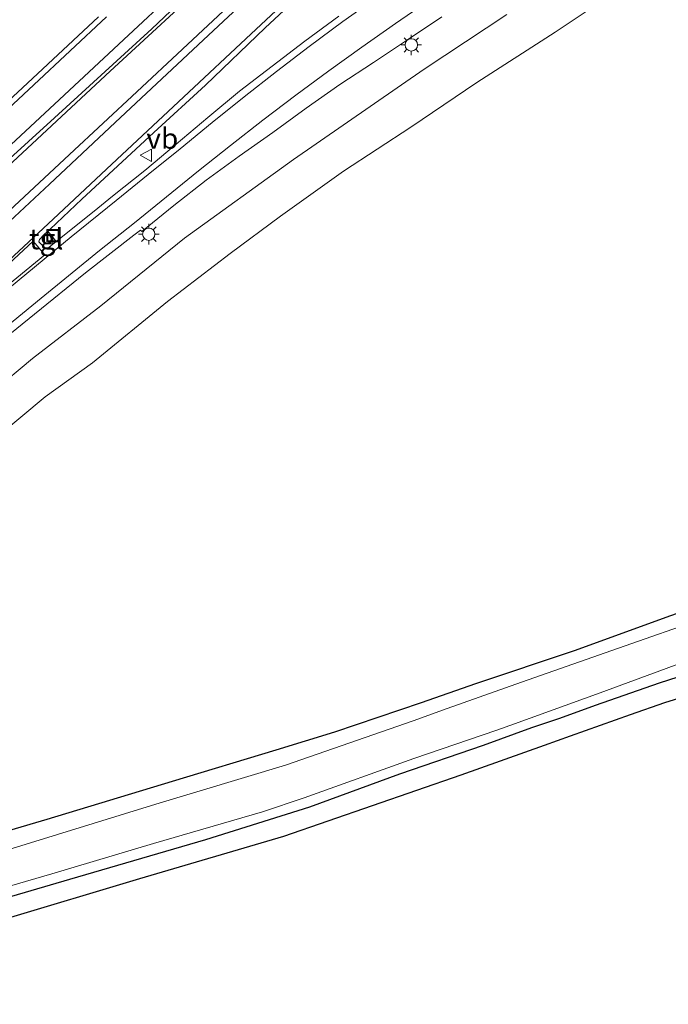
# Model space of a CAD drawing. Units: metres. Extents: x 239996 to 250007, y 525891 to 528102.
# Drawn here: x 249351 to 249430, y 527202 to 527321 of the extents above; entities that cross this region are included whole.
import ezdxf
from ezdxf.enums import TextEntityAlignment as Align

# ---------------------------------------------------------------- set-up
doc = ezdxf.new("R2010")
doc.units = ezdxf.units.M
doc.layers.get('0').update_dxf_attribs({"lineweight": 25})
for name, color, linetype, lineweight in [('B-ME-BV-GELEIDECONSTRUCTIE-GELEIDERAIL-L-B1', 213, 'BV-GELEIDERAIL', 18), ('B-ME-GW-KRUINLIJN-L-B1', 93, 'Continuous', 18), ('B-ME-GW-TEENLIJN-L-B1', 93, 'Continuous', 18), ('B-ME-IE-GRASLAND-GV-B6', 93, 'Continuous', 18), ('B-ME-IE-INRICHTINGSELEMENT-S-B1', 253, 'Continuous', 18), ('B-ME-IE-MEUBILAIR_WEGMEUBILAIR-LICHTMAST-S-B1', 8, 'Continuous', 18), ('B-ME-OG-WATER-GV-B6', 153, 'Continuous', 18), ('B-ME-VH-VERH_SOORT-BITUMEN-GV-B6', 8, 'IE-TERREINAFSCHEIDING-NATUURLIJK-HOUTWAL', 18), ('B-ME-VH-VERH_SOORT-TEGELS-GV-B6', 8, 'Continuous', 18), ('B-ME-VV-KOLK-S-B1', 8, 'Continuous', 18), ('B-ME-VW-MARKERING-STREEP-015-L-B1', 7, 'Continuous', 18), ('B-ME-VW-MARKERING-VLAKMARK-GV-B6', 7, 'Continuous', 18), ('B-ME-VW-MEUBILAIR_WEGMEUBILAIR-VERKEERSBORD-S-B1', 8, 'Continuous', 18)]:
    doc.layers.add(name, color=color, linetype=linetype, lineweight=lineweight)
doc.layers.add('B-ME-GW-INSTEEKWATERGANG-L-B1', color=10, linetype='Continuous')
doc.layers.add('B-ME-KG-KADASTRAAL-OPNAMEDTMGRENS-L-B1', color=10, linetype='Continuous')
doc.styles.add('NLCS-ISO', font='NLCS-ISO.TTF')
doc.linetypes.add('BV-GELEIDERAIL', pattern='A,10,-3,[108,NLCS.SHX,S=1,R=0,X=0,Y=0],-3', length=16)
doc.linetypes.add('IE-TERREINAFSCHEIDING-NATUURLIJK-HOUTWAL', pattern='A,7,-1.5,[67,NLCS.SHX,S=0.75,R=45,X=0,Y=0],-1.5,7,-1.5,[70,NLCS.SHX,S=0.75,R=0,X=0,Y=0],-1.5', length=20)

# ---------------------------------------------------------------- blocks, each defined once
blk = doc.blocks.new('lantaarnpaal')
for p, q in [((0, 0.75), (0, 1.25)), ((-0.75, 0), (-1.25, 0)), ((-0.88, 0.88), (-0.53, 0.53)), ((0.53, 0.53), (0.88, 0.88)), ((0.75, 0), (1.25, 0)), ((-0.53, -0.53), (-0.88, -0.88)), ((0, -0.75), (0, -1.25)), ((0.53, -0.53), (0.88, -0.88))]:
    blk.add_line(p, q)
blk.add_circle((0, 0), 0.75)
blk = doc.blocks.new('kolk')
blk.add_lwpolyline([(-0.5, -0.5), (0.5, -0.5), (0.5, 0.5), (-0.5, 0.5)], close=True)
blk = doc.blocks.new('put')
for p, q in [((0.75, 0.75), (-0.75, 0.75)), ((-0.75, 0.75), (-0.75, -0.75)), ((0.75, -0.75), (0.75, 0.75)), ((-0.75, -0.75), (0.75, -0.75))]:
    blk.add_line(p, q)
blk.add_lwpolyline([(-0.625, 0.625), (0.625, 0.625), (0.625, -0.625), (-0.625, -0.625)], close=True)
blk = doc.blocks.new('verkeersbord')
for p, q in [((0, 0.75), (-0.75, -0.625)), ((0.75, -0.625), (0, 0.75)), ((-0.75, -0.625), (0.75, -0.625))]:
    blk.add_line(p, q)

msp = doc.modelspace()

# ---------------------------------------------------------------- linework, layer by layer
at = {"layer": 'B-ME-BV-GELEIDECONSTRUCTIE-GELEIDERAIL-L-B1'}
msp.add_polyline3d([(249551.314, 527497.915, 18.696), (249543.51, 527490.207, 18.55), (249535.015, 527481.777, 18.313), (249527.467, 527474.311, 18.159), (249516.932, 527463.971, 17.926), (249504.633, 527451.829, 17.669), (249493.096, 527440.442, 17.45), (249480.757, 527428.521, 17.213), (249467.328, 527415.555, 16.929), (249458.735, 527407.259, 16.849), (249446.193, 527395.071, 16.634), (249430.063, 527379.479, 16.397), (249416.612, 527366.556, 16.19), (249404.032, 527354.487, 15.983), (249387.622, 527338.885, 15.776), (249375.016, 527327.012, 15.611), (249362.176, 527315.12, 15.477), (249346.715, 527300.794, 15.323), (249331.054, 527286.258, 15.193), (249311.472, 527268.155, 15.036), (249302.745, 527260.082, 14.956)], dxfattribs=at)
at = {"layer": 'B-ME-GW-INSTEEKWATERGANG-L-B1'}
for points in [[(249580.261, 527317.306, 11.272), (249568.812, 527312.724, 11.257), (249559.577, 527309.274, 11.269), (249551.213, 527305.772, 11.246), (249543.066, 527301.906, 11.196), (249533.061, 527296.985, 11.173), (249525.049, 527292.391, 11.204), (249514.388, 527285.964, 11.177), (249504.888, 527279.761, 11.211), (249492.996, 527272.499, 11.303), (249484.995, 527268.01, 11.288), (249478.693, 527265.134, 11.357), (249472.056, 527262.564, 11.342), (249465.729, 527260.303, 11.334), (249456.487, 527257.459, 11.315), (249448.069, 527254.763, 11.269), (249438.93, 527251.95, 11.334), (249430.217, 527248.921, 11.2), (249418.549, 527244.654, 11.177), (249406.528, 527240.662, 11.204), (249399.94, 527238.346, 11.21)], [(249413.397, 527235.337, 11.246), (249416.77, 527236.479, 11.215), (249421.104, 527238.068, 11.257), (249428.892, 527240.773, 11.315), (249441.141, 527244.694, 11.372), (249449.092, 527246.988, 11.345), (249452.129, 527247.975, 11.253), (249455.816, 527248.915, 11.177), (249458.883, 527249.98, 11.161), (249462.849, 527251.105, 11.33), (249470.302, 527253.598, 11.483), (249479.435, 527257.214, 11.506), (249487.226, 527260.693, 11.518), (249499.493, 527267.672, 11.506), (249506.159, 527272.075, 11.445), (249515.781, 527278.319, 11.464), (249527.654, 527285.405, 11.464), (249537.471, 527290.716, 11.514), (249545.792, 527294.961, 11.468), (249556.149, 527299.339, 11.529), (249564.866, 527303.004, 11.487), (249574.073, 527306.621, 11.499), (249582.934, 527310.172, 11.481)], [(249399.94, 527238.346, 11.21), (249389.418, 527234.795, 11.23), (249382.289, 527232.573, 11.315)], [(249386.42, 527225.713, 11.315), (249397.355, 527229.699, 11.2), (249407.504, 527233.204, 11.242), (249413.397, 527235.337, 11.246)], [(249382.289, 527232.573, 11.315), (249369.674, 527228.779, 11.422), (249354.449, 527224.171, 11.355), (249340.135, 527219.945, 11.331), (249327.693, 527216.171, 11.296), (249315.025, 527212.226, 11.252), (249306.749, 527209.656, 11.205)], [(249312.081, 527203.709, 11.241), (249327.715, 527208.356, 11.241), (249343.134, 527212.796, 11.363), (249357.266, 527216.913, 11.323), (249373.791, 527221.749, 11.402), (249386.42, 527225.713, 11.315)]]:
    msp.add_polyline3d(points, dxfattribs=at)
at = {"layer": 'B-ME-GW-KRUINLIJN-L-B1'}
msp.add_polyline3d([(249410.34, 527322.014, 14.12), (249400.311, 527315.389, 14.043), (249384.428, 527304.382, 13.944), (249371.211, 527294.816, 13.764), (249361.035, 527286.615, 13.714), (249352.744, 527280.219, 13.794), (249343.227, 527272.264, 13.733), (249337.583, 527267.053, 13.607), (249328.079, 527259.503, 13.595), (249323.62, 527255.414, 13.526)], dxfattribs=at)
at = {"layer": 'B-ME-GW-TEENLIJN-L-B1'}
msp.add_polyline3d([(249424.349, 527325.327, 11.87), (249416.24, 527319.87, 11.821), (249406.711, 527313.739, 11.721), (249398.687, 527308.34, 11.732), (249390.51, 527302.984, 11.729), (249382.863, 527297.507, 11.713), (249376.723, 527292.962, 11.706), (249369.111, 527287.137, 11.664), (249360.032, 527279.692, 11.686), (249354.281, 527275.522, 11.679), (249348.551, 527270.819, 11.667), (249342.505, 527265.722, 11.598), (249335.316, 527259.781, 11.518), (249328.473, 527254.328, 11.57)], dxfattribs=at)
at = {"layer": 'B-ME-IE-GRASLAND-GV-B6'}
for points in [[(249279.749, 527240.056, 14.016), (249294.468, 527253.287, 14.145), (249302.148, 527260.215, 14.208), (249310.076, 527267.453, 14.204), (249320.032, 527276.67, 14.289), (249333.656, 527289.489, 14.431), (249343.183, 527298.344, 14.511), (249355.412, 527309.447, 14.622), (249367.241, 527320.268, 14.729), (249377.792, 527330.332, 14.86)], [(249389.9384, 527321.7994, 14.4711), (249385.8214, 527318.778, 14.4425), (249381.8408, 527315.7487, 14.414), (249377.8877, 527312.6854, 14.3998), (249374.0395, 527309.493, 14.3754), (249370.1766, 527306.2601, 14.3414), (249366.3522, 527303.0389, 14.3227), (249362.4293, 527299.937, 14.2852), (249360.226, 527298.1, 14.434), (249355.6, 527294.412, 14.369), (249354.992, 527295.195, 14.35), (249354.595, 527295.67, 14.411), (249354.856, 527295.907, 14.442), (249358.737, 527299.572, 14.499), (249367.466, 527307.668, 14.603), (249373.731, 527313.413, 14.68), (249380.975, 527320.382, 14.729), (249390.106, 527328.906, 14.81)], [(249424.349, 527325.327, 11.87), (249416.24, 527319.87, 11.821), (249406.711, 527313.739, 11.721), (249398.687, 527308.34, 11.732), (249390.51, 527302.984, 11.729), (249382.863, 527297.507, 11.713), (249376.723, 527292.962, 11.706), (249369.111, 527287.137, 11.664), (249360.032, 527279.692, 11.686), (249354.281, 527275.522, 11.679), (249348.551, 527270.819, 11.667), (249342.505, 527265.722, 11.598), (249335.316, 527259.781, 11.518), (249328.473, 527254.328, 11.57), (249322.006, 527248.724, 11.55), (249311.249, 527239.501, 11.514), (249303.271, 527231.961, 11.454), (249294.331, 527223.639, 11.475), (249291.508, 527226.817, 13.416)], [(249348.551, 527270.819, 11.667), (249354.281, 527275.522, 11.679), (249360.032, 527279.692, 11.686), (249369.111, 527287.137, 11.664), (249376.723, 527292.962, 11.706), (249382.863, 527297.507, 11.713), (249390.51, 527302.984, 11.729), (249398.687, 527308.34, 11.732), (249406.711, 527313.739, 11.721), (249416.24, 527319.87, 11.821), (249424.349, 527325.327, 11.87)], [(249377.147, 527323.596, 14.825), (249370.94, 527317.816, 14.764), (249365.405, 527312.612, 14.691), (249357.211, 527305.001, 14.603), (249349.904, 527298.149, 14.522), (249342.571, 527291.339, 14.461), (249333.516, 527282.96, 14.392), (249327.047, 527276.883, 14.323), (249320.864, 527271.225, 14.266), (249314.215, 527265.161, 14.25), (249309.068, 527260.427, 14.235), (249307.527, 527259.013, 14.225), (249300.393, 527252.357, 14.113), (249289.702, 527242.574, 14.07), (249282.966, 527236.434, 13.99), (249279.749, 527240.056, 14.016)], [(249360.734, 527321.751, 14.599), (249351.523, 527313.116, 14.48), (249344.116, 527306.243, 14.4), (249335.085, 527297.844, 14.327), (249326.064, 527289.511, 14.266), (249321.993, 527285.794, 14.231), (249320.148, 527284.029, 14.201), (249319.646, 527283.782, 14.208), (249319.146, 527284.032, 14.212), (249318.701, 527284.719, 14.185), (249318.481, 527285.233, 14.197), (249319.098, 527285.94, 14.181), (249323.078, 527290.197, 14.204), (249325.6799, 527292.9409, 14.0599), (249329.7069, 527297.5282, 14.0435), (249332.6753, 527301.2688, 14.0346), (249335.477, 527304.82, 14.037), (249338.5261, 527309.2681, 14.0459), (249341.5149, 527313.8744, 14.0396), (249342.9225, 527316.1717, 14.0309), (249346.5447, 527322.5567, 14.0192)], [(249291.508, 527226.817, 13.416), (249299.256, 527233.831, 13.388), (249305.513, 527239.413, 13.372), (249312.247, 527245.46, 13.452), (249323.62, 527255.414, 13.526), (249328.079, 527259.503, 13.595), (249337.583, 527267.053, 13.607), (249343.227, 527272.264, 13.733), (249352.744, 527280.219, 13.794), (249361.035, 527286.615, 13.714), (249371.211, 527294.816, 13.764), (249384.428, 527304.382, 13.944), (249400.311, 527315.389, 14.043), (249410.34, 527322.014, 14.12)], [(249346.507, 527280.347, 14.143), (249352.976, 527285.594, 14.155), (249359.166, 527290.607, 14.227), (249365.034, 527295.176, 14.239), (249365.8414, 527295.7986, 14.1357), (249365.9985, 527295.6262, 14.1255), (249369.8772, 527298.7881, 14.174), (249373.8058, 527301.8836, 14.1789), (249377.8451, 527304.7893, 14.2072), (249381.9386, 527307.6786, 14.2389), (249385.9808, 527310.6318, 14.2573), (249390.0774, 527313.5178, 14.2943), (249394.1374, 527316.2002, 14.3158), (249398.2949, 527318.9175, 14.3299), (249402.4428, 527321.7163, 14.3506)], [(249410.34, 527322.014, 14.12), (249400.311, 527315.389, 14.043), (249384.428, 527304.382, 13.944)], [(249384.428, 527304.382, 13.944), (249371.211, 527294.816, 13.764), (249361.035, 527286.615, 13.714), (249352.744, 527280.219, 13.794), (249343.227, 527272.264, 13.733)], [(249435.386, 527249, 10.081), (249423.112, 527244.71, 10.081), (249412.122, 527240.861, 10.081), (249403.106, 527237.638, 10.081), (249398.973, 527236.161, 10.081), (249383.472, 527230.775, 10.063), (249367.72, 527226.015, 10.063), (249348.12, 527219.997, 10.063), (249330.627, 527214.846, 10.063), (249308.176, 527208.068, 10.063), (249306.749, 527209.656, 11.205)], [(249306.749, 527209.656, 11.205), (249315.025, 527212.226, 11.252), (249327.693, 527216.171, 11.296), (249340.135, 527219.945, 11.331), (249354.449, 527224.171, 11.355), (249369.674, 527228.779, 11.422), (249382.289, 527232.573, 11.315), (249389.418, 527234.795, 11.23), (249399.94, 527238.346, 11.21), (249406.528, 527240.662, 11.204), (249418.549, 527244.654, 11.177), (249430.217, 527248.921, 11.2)], [(249430.217, 527248.921, 11.2), (249418.549, 527244.654, 11.177), (249406.528, 527240.662, 11.204), (249399.94, 527238.346, 11.21), (249389.418, 527234.795, 11.23), (249382.289, 527232.573, 11.315), (249369.674, 527228.779, 11.422), (249354.449, 527224.171, 11.355), (249340.135, 527219.945, 11.331)], [(249443.436, 527242.653, 11.286), (249429.504, 527238.363, 11.286), (249425.322, 527236.877, 11.26), (249418.058, 527234.294, 11.236), (249414.897, 527233.17, 11.225), (249404.747, 527229.572, 11.256), (249383.224, 527222.106, 11.323), (249365.738, 527216.941, 11.327), (249349.241, 527212.017, 11.284), (249332.624, 527207.237, 11.197), (249313.884, 527201.701, 11.304), (249312.081, 527203.709, 11.241), (249327.715, 527208.356, 11.241), (249343.134, 527212.796, 11.363), (249357.266, 527216.913, 11.323), (249373.791, 527221.749, 11.402), (249386.42, 527225.713, 11.315), (249397.355, 527229.699, 11.2), (249407.504, 527233.204, 11.242), (249413.397, 527235.337, 11.246), (249416.77, 527236.479, 11.215), (249421.104, 527238.068, 11.257), (249428.892, 527240.773, 11.315), (249441.141, 527244.694, 11.372)], [(249441.141, 527244.694, 11.372), (249428.892, 527240.773, 11.315), (249421.104, 527238.068, 11.257), (249416.77, 527236.479, 11.215), (249413.397, 527235.337, 11.246), (249407.504, 527233.204, 11.242), (249397.355, 527229.699, 11.2), (249386.42, 527225.713, 11.315), (249373.791, 527221.749, 11.402), (249357.266, 527216.913, 11.323), (249343.134, 527212.796, 11.363)], [(249344.757, 527214.557, 10.063), (249355.082, 527217.55, 10.063), (249367.428, 527221.233, 10.063), (249380.663, 527225.101, 10.063), (249385.739, 527226.816, 10.063), (249399.06, 527231.569, 10.062), (249409.147, 527235.041, 10.062), (249411.279, 527235.81, 10.062), (249421.7, 527239.568, 10.062), (249432.352, 527243.484, 10.062)]]:
    msp.add_polyline3d(points, dxfattribs=at)
at = {"layer": 'B-ME-KG-KADASTRAAL-OPNAMEDTMGRENS-L-B1'}
msp.add_polyline3d([(249443.436, 527242.653, 11.286), (249429.504, 527238.363, 11.286), (249425.322, 527236.877, 11.26), (249418.058, 527234.294, 11.236), (249414.897, 527233.17, 11.225), (249404.747, 527229.572, 11.256), (249383.224, 527222.106, 11.323), (249365.738, 527216.941, 11.327), (249349.241, 527212.017, 11.284), (249332.624, 527207.237, 11.197), (249313.884, 527201.701, 11.304)], dxfattribs=at)
at = {"layer": 'B-ME-OG-WATER-GV-B6'}
for points in [[(249308.176, 527208.068, 10.063), (249330.627, 527214.846, 10.063), (249348.12, 527219.997, 10.063), (249367.72, 527226.015, 10.063), (249383.472, 527230.775, 10.063), (249398.973, 527236.161, 10.081), (249403.106, 527237.638, 10.081), (249412.122, 527240.861, 10.081), (249423.112, 527244.71, 10.081), (249435.386, 527249, 10.081)], [(249432.352, 527243.484, 10.062), (249421.7, 527239.568, 10.062), (249411.279, 527235.81, 10.062), (249409.147, 527235.041, 10.062), (249399.06, 527231.569, 10.062), (249385.739, 527226.816, 10.063), (249380.663, 527225.101, 10.063), (249367.428, 527221.233, 10.063), (249355.082, 527217.55, 10.063), (249344.757, 527214.557, 10.063), (249334.196, 527211.498, 10.063), (249322.754, 527208.083, 10.063), (249311.188, 527204.706, 10.063), (249308.176, 527208.068, 10.063)]]:
    msp.add_polyline3d(points, dxfattribs=at)
at = {"layer": 'B-ME-VH-VERH_SOORT-BITUMEN-GV-B6'}
for points in [[(249377.792, 527330.332, 14.86), (249367.241, 527320.268, 14.729), (249355.412, 527309.447, 14.622), (249343.183, 527298.344, 14.511)], [(249390.106, 527328.906, 14.81), (249380.975, 527320.382, 14.729), (249373.731, 527313.413, 14.68), (249367.466, 527307.668, 14.603), (249358.737, 527299.572, 14.499), (249354.856, 527295.907, 14.442), (249354.595, 527295.67, 14.411), (249354.15, 527295.264, 14.431), (249353.567, 527294.649, 14.427), (249353.493, 527294.37, 14.427), (249354.095, 527293.781, 14.431), (249354.494, 527293.53, 14.446), (249355.6, 527294.412, 14.369), (249360.226, 527298.1, 14.434), (249362.4293, 527299.937, 14.2852), (249366.3522, 527303.0389, 14.3227), (249370.1766, 527306.2601, 14.3414), (249374.0395, 527309.493, 14.3754), (249377.8877, 527312.6854, 14.3998), (249381.8408, 527315.7487, 14.414), (249385.8214, 527318.778, 14.4425), (249389.9384, 527321.7994, 14.4711)], [(249349.904, 527298.149, 14.522), (249357.211, 527305.001, 14.603), (249365.405, 527312.612, 14.691), (249370.94, 527317.816, 14.764), (249377.147, 527323.596, 14.825)], [(249346.5447, 527322.5567, 14.0192), (249342.9225, 527316.1717, 14.0309), (249341.5149, 527313.8744, 14.0396), (249338.5261, 527309.2681, 14.0459), (249335.477, 527304.82, 14.037), (249332.6753, 527301.2688, 14.0346), (249329.7069, 527297.5282, 14.0435), (249325.6799, 527292.9409, 14.0599), (249323.078, 527290.197, 14.204), (249319.098, 527285.94, 14.181), (249318.481, 527285.233, 14.197), (249318.701, 527284.719, 14.185), (249319.146, 527284.032, 14.212), (249319.646, 527283.782, 14.208), (249320.148, 527284.029, 14.201), (249321.993, 527285.794, 14.231), (249326.064, 527289.511, 14.266), (249335.085, 527297.844, 14.327), (249344.116, 527306.243, 14.4), (249351.523, 527313.116, 14.48), (249360.734, 527321.751, 14.599)], [(249402.4428, 527321.7163, 14.3506), (249398.2949, 527318.9175, 14.3299), (249394.1374, 527316.2002, 14.3158), (249390.0774, 527313.5178, 14.2943), (249385.9808, 527310.6318, 14.2573), (249381.9386, 527307.6786, 14.2389), (249377.8451, 527304.7893, 14.2072), (249373.8058, 527301.8836, 14.1789), (249369.8772, 527298.7881, 14.174), (249365.9985, 527295.6262, 14.1255), (249365.8414, 527295.7986, 14.1357), (249365.034, 527295.176, 14.239), (249359.166, 527290.607, 14.227), (249352.976, 527285.594, 14.155), (249346.507, 527280.347, 14.143)]]:
    msp.add_polyline3d(points, dxfattribs=at)
at = {"layer": 'B-ME-VH-VERH_SOORT-TEGELS-GV-B6'}
msp.add_polyline3d([(249354.595, 527295.67, 14.411), (249354.992, 527295.195, 14.35), (249355.6, 527294.412, 14.369), (249354.494, 527293.53, 14.446), (249354.095, 527293.781, 14.431), (249353.493, 527294.37, 14.427), (249353.567, 527294.649, 14.427), (249354.15, 527295.264, 14.431), (249354.595, 527295.67, 14.411)], dxfattribs=at)
at = {"layer": 'B-ME-VW-MARKERING-STREEP-015-L-B1'}
for points in [[(249443.105, 527380.299, 15.557), (249432.694, 527370.354, 15.381), (249423.145, 527361.153, 15.281), (249412.532, 527350.976, 15.12), (249402.127, 527341.156, 15.002), (249390.696, 527330.36, 14.856), (249379.911, 527320.25, 14.749), (249370.455, 527311.397, 14.641), (249361.698, 527303.207, 14.542), (249355.232, 527297.156, 14.457), (249348.616, 527291.005, 14.457), (249340.289, 527283.353, 14.354), (249331.887, 527275.489, 14.296), (249323.948, 527268.173, 14.189), (249313.791, 527258.809, 14.112), (249312.735, 527257.848, 14.107)], [(249386.058, 527330.696, 14.879), (249374.094, 527319.498, 14.775), (249362.779, 527308.894, 14.66), (249354.771, 527301.375, 14.557), (249346.254, 527293.45, 14.48), (249335.666, 527283.632, 14.392), (249326.662, 527275.312, 14.3), (249308.687, 527258.753, 14.193)], [(249300.643, 527260.552, 14.203), (249307.15, 527266.517, 14.243), (249316.788, 527275.402, 14.339), (249328.316, 527286.02, 14.408), (249339.474, 527296.312, 14.499), (249355.394, 527311.136, 14.653), (249364.381, 527319.495, 14.768), (249375.011, 527329.439, 14.898)], [(249400.938, 527323.764, 14.419), (249396.812, 527320.937, 14.399), (249392.741, 527318.062, 14.369), (249388.738, 527315.173, 14.346), (249384.705, 527312.209, 14.315), (249380.725, 527309.179, 14.291), (249376.796, 527306.086, 14.27), (249372.884, 527302.995, 14.24), (249368.998, 527299.848, 14.211), (249365.103, 527296.7077, 14.1656), (249360.852, 527293.331, 14.3), (249353.766, 527287.554, 14.224), (249346.258, 527281.395, 14.204), (249338.187, 527274.651, 14.158), (249331.373, 527268.994, 14.124), (249325.568, 527264.093, 14.086), (249321.27, 527260.348, 14.028), (249317.221, 527256.845, 14.006), (249310.737, 527250.951, 13.962), (249303.623, 527244.439, 13.938), (249289.405, 527231.462, 13.85), (249288.288, 527230.443, 13.84)], [(249308.099, 527253.236, 14.034), (249313.124, 527257.761, 14.102), (249314.884, 527259.349, 14.112), (249326.164, 527269.038, 14.212), (249336.035, 527277.315, 14.281), (249348.703, 527287.811, 14.385), (249357.442, 527295.002, 14.423), (249362.87, 527299.404, 14.272), (249366.761, 527302.547, 14.306), (249370.648, 527305.692, 14.324), (249374.537, 527308.878, 14.352), (249378.437, 527312.007, 14.375), (249382.372, 527315.093, 14.39), (249386.346, 527318.129, 14.432), (249390.427, 527321.148, 14.455), (249394.502, 527324.081, 14.497)], [(249361.727, 527321.714, 14.618), (249352.883, 527313.46, 14.545), (249344.648, 527305.788, 14.434), (249337.114, 527298.83, 14.381), (249329.367, 527291.632, 14.304), (249320.351, 527283.325, 14.27), (249311.733, 527275.39, 14.216), (249300.906, 527265.458, 14.12), (249296.562, 527261.465, 14.088)]]:
    msp.add_polyline3d(points, dxfattribs=at)
at = {"layer": 'B-ME-VW-MARKERING-VLAKMARK-GV-B6'}
msp.add_polyline3d([(249352.811, 527294.448, 14.453), (249354.221, 527292.818, 14.358), (249346.953, 527286.833, 14.346), (249334.555, 527276.596, 14.262), (249326.093, 527269.453, 14.201), (249325.941, 527269.578, 14.201), (249338.055, 527280.764, 14.342), (249352.811, 527294.448, 14.453)], dxfattribs=at)

# ---------------------------------------------------------------- block references
at = {"layer": 'B-ME-IE-INRICHTINGSELEMENT-S-B1', "rotation": 90}
msp.add_blockref('put', (249355.202, 527295.148, 14.342), dxfattribs=at)
at = {"layer": 'B-ME-IE-MEUBILAIR_WEGMEUBILAIR-LICHTMAST-S-B1', "rotation": 90}
for p in [(249398.746, 527318.312, 14.381), (249366.853, 527295.308, 14.239)]:
    msp.add_blockref('lantaarnpaal', p, dxfattribs=at)
at = {"layer": 'B-ME-VV-KOLK-S-B1', "rotation": 90}
msp.add_blockref('kolk', (249354.68, 527294.658, 14.35), dxfattribs=at)
at = {"layer": 'B-ME-VW-MEUBILAIR_WEGMEUBILAIR-VERKEERSBORD-S-B1', "rotation": 90}
msp.add_blockref('verkeersbord', (249366.552, 527304.913, 14.473), dxfattribs=at)

# ---------------------------------------------------------------- texts
at = {"layer": 'B-ME-VH-VERH_SOORT-TEGELS-GV-B6', "ltscale": 0.2, "style": 'NLCS-ISO'}
msp.add_text('tgl', height=2.5, dxfattribs=at).set_placement((249354.3979, 527294.7268), align=Align.MIDDLE_CENTER)
at = {"layer": 'B-ME-VW-MEUBILAIR_WEGMEUBILAIR-VERKEERSBORD-S-B1', "ltscale": 0.2, "style": 'NLCS-ISO'}
msp.add_text('vb', height=2.5, dxfattribs=at).set_placement((249366.552, 527304.913, 14.473), align=Align.BOTTOM_LEFT)

doc.saveas('drawing.dxf')
